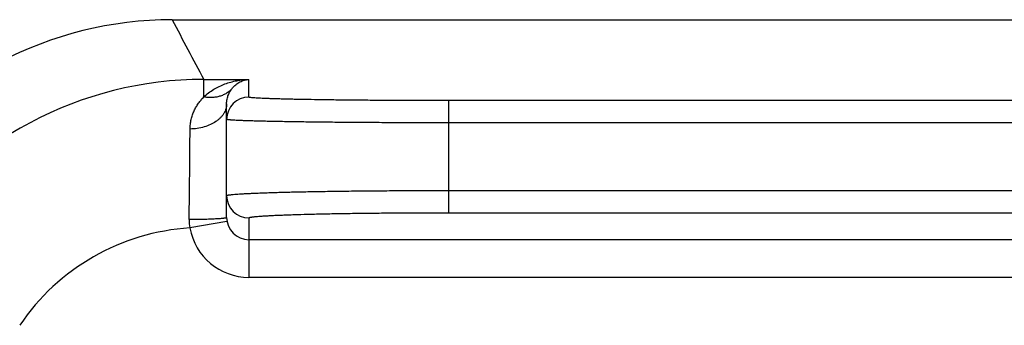
# Model space of a CAD drawing. Units: inches. Extents: x 0 to 11, y 0 to 8.5.
# Drawn here: x 4.5 to 4.8, y 4.8 to 4.9 of the extents above; entities that cross this region are included whole.
import ezdxf

# ---------------------------------------------------------------- set-up
doc = ezdxf.new("R2010")
doc.units = ezdxf.units.IN
doc.header["$LTSCALE"] = 0.605
doc.header["$MEASUREMENT"] = 0
doc.layers.get('0').update_dxf_attribs({"linetype": 'CONTINUOUS'})

msp = doc.modelspace()

# ---------------------------------------------------------------- linework, layer by layer
at = {"color": 7, "linetype": 'CONTINUOUS'}
for p, q in [((4.5504791768, 4.8999285078), (6.4495208232, 4.8999285078)), ((4.5588727544, 4.8793931072), (4.5588727544, 4.8840592064)), ((4.5588727544, 4.8840592064), (4.5708661417, 4.8840592064)), ((4.5708661417, 4.879347256), (4.5708661417, 4.8840592064)), ((4.5649606299, 4.8473539399), (4.5649607979, 4.8775689109)), ((4.624015748, 4.8486355939), (4.624015748, 4.8784195262)), ((6.375984252, 4.8784195262), (4.624015748, 4.8784195262)), ((6.375984252, 4.8725149138), (4.624015748, 4.8725149138)), ((4.624015748, 4.8545390821), (6.375984252, 4.8545390821)), ((4.624015748, 4.8486355939), (6.375984252, 4.8486355939)), ((4.5650511504, 4.8463245089), (4.5552043927, 4.8445810718)), ((4.5708661417, 4.8472438225), (4.5708661417, 4.831445031)), ((6.4291341119, 4.8414416043), (4.5708659305, 4.8414416043)), ((6.4291338583, 4.831445031), (4.5708661417, 4.831445031))]:
    msp.add_line(p, q, dxfattribs=at)
for centre, radius, start, end in [((4.5504781662, 4.8015202206), 0.0984082554, 89.9994116509, 145.5415009244), ((8.8716182831, 7.1753073873), 4.8836044293, 207.7699104491, 207.9805324367), ((4.5588789139, 4.7856374065), 0.0984218001, 90.003585715, 145.9578463051), ((4.570865654, 4.8734421288), 0.0059050771, 89.9952675556, 179.9950043878), ((1.5253512363, 4.8899296749), 3.0299530006, 359.1842369703, 359.6394386317), ((4.5708650277, 4.8531484524), 0.0059045152, 180.0110793606, 270.0108101574), ((4.5652019369, 4.846637322), 0.0102068141, 179.1348910931, 191.6222650273), ((4.5708699589, 4.8473492508), 0.0059079975, 180.007584837, 269.9609306638), ((4.5588720242, 4.7856503153), 0.059044757, 93.5612802509, 145.9620928408), ((4.5708687542, 4.8473521773), 0.0159072859, 190.0321674535, 269.9905902151)]:
    msp.add_arc(centre, radius, start, end, dxfattribs=at)
for points, knots in [([(4.5588727544, 4.8793931072), (4.5592830114, 4.8797812357), (4.5601432018, 4.8805063103), (4.5615342666, 4.881442491), (4.562995358, 4.8822284698), (4.5645102143, 4.8828703619), (4.5660657595, 4.8833729396), (4.5681726743, 4.8838622889), (4.5697904071, 4.8840327408), (4.5708661417, 4.8840592064)], [0, 0, 0, 0, 0.12886537, 0.2560631534, 0.3819588925, 0.5068450963, 0.6309703626, 0.7544678648, 1, 1, 1, 1]), ([(4.5664131382, 4.8816390915), (4.5665645617, 4.8818287643), (4.5668812899, 4.8821844166), (4.5675608334, 4.8827987736), (4.568304308, 4.8832889213), (4.5690846731, 4.883646494), (4.5696722632, 4.8838486376), (4.5702663272, 4.8839891387), (4.5706666273, 4.8840426258), (4.5708661417, 4.8840592064)], [0, 0, 0, 0, 0.1398527582, 0.2737293047, 0.5271954342, 0.648780041, 0.7677389773, 0.8846375645, 1, 1, 1, 1]), ([(4.5664131204, 4.881639107), (4.5661987933, 4.8813969758), (4.5657324733, 4.8809413756), (4.5649383601, 4.8803622561), (4.5640592874, 4.8798936571), (4.5631080745, 4.879542197), (4.5620982244, 4.8793124863), (4.5610439388, 4.8792074724), (4.5599601116, 4.8792283181), (4.5592352471, 4.8793248241), (4.5588727366, 4.8793930125)], [0, 0, 0, 0, 0.1179265371, 0.2367812708, 0.3572869704, 0.4800475339, 0.6055124736, 0.7339572789, 0.8654784036, 1, 1, 1, 1]), ([(4.5649607922, 4.8775689231), (4.5649623483, 4.8777892223), (4.5649872594, 4.8782158824), (4.5650846932, 4.8788300024), (4.5652288246, 4.8793979272), (4.565466594, 4.8800814794), (4.5658391386, 4.8808446033), (4.566215348, 4.8813912941), (4.5664131382, 4.8816390915)], [0, 0, 0, 0, 0.1502198734, 0.2908105805, 0.4233993708, 0.5492030157, 0.7838079039, 1, 1, 1, 1]), ([(4.5552440939, 4.8708623589), (4.5552470849, 4.8713003093), (4.5553032056, 4.8721616298), (4.5555277623, 4.8734144926), (4.5558719333, 4.874598057), (4.5563188458, 4.875708322), (4.5568534132, 4.8767435127), (4.5574620917, 4.8777033308), (4.5581337258, 4.8785874741), (4.5586216454, 4.8791330105), (4.5588727544, 4.8793930231)], [0, 0, 0, 0, 0.138378165, 0.2719985447, 0.4014146502, 0.5271353449, 0.649563944, 0.7690224925, 0.8857890664, 1, 1, 1, 1]), ([(4.5649605838, 4.8775224282), (4.5649605844, 4.877308105), (4.5649291516, 4.8768763446), (4.56478859, 4.876236892), (4.5645560617, 4.8756099997), (4.56423418, 4.8750017961), (4.563826227, 4.8744178271), (4.5633362681, 4.8738633835), (4.562768965, 4.8733433772), (4.5619011639, 4.8726906213), (4.5606489939, 4.8719927607), (4.5589694638, 4.8713737731), (4.5571457295, 4.8709786041), (4.5558829266, 4.8708742191), (4.5552441032, 4.8708621405)], [0, 0, 0, 0, 0.049745458, 0.1000661507, 0.1514818351, 0.2044575555, 0.2593550809, 0.3164354525, 0.3758540161, 0.4376669392, 0.5681471578, 0.7068540775, 0.8516994844, 1, 1, 1, 1]), ([(4.624015748, 4.8784195262), (4.6222790965, 4.8784195308), (4.6188225209, 4.8784224911), (4.6136793242, 4.878435723), (4.6086357258, 4.8784576724), (4.6037403289, 4.8784880821), (4.5990402114, 4.8785266716), (4.5945807232, 4.8785730127), (4.5904047147, 4.8786266916), (4.5865525542, 4.878687107), (4.5835618939, 4.8787440964), (4.581358771, 4.8787932116), (4.5798579396, 4.8788302702), (4.5784635636, 4.8788685528), (4.5771789641, 4.8789079535), (4.5760071094, 4.8789483536), (4.574950802, 4.878989646), (4.5740126862, 4.8790317025), (4.573195056, 4.8790744041), (4.5724998077, 4.8791175297), (4.5719286443, 4.8791609426), (4.5715310552, 4.8791992923), (4.5712763607, 4.8792315287), (4.5711501351, 4.8792509467), (4.5710651105, 4.8792669002), (4.5710131145, 4.8792781258), (4.5709689813, 4.8792893699), (4.57093288, 4.8793004411), (4.570904253, 4.879311808), (4.5708810363, 4.879323887), (4.5708662206, 4.8793379386), (4.5708661417, 4.879347256)], [0, 0, 0, 0, 0.0979530542, 0.1949625745, 0.2900946024, 0.3824316907, 0.4710847657, 0.555205951, 0.6339753519, 0.7066450232, 0.7725073122, 0.8026889244, 0.8309394246, 0.8571850136, 0.8813659927, 0.9034291319, 0.9233206776, 0.9409905843, 0.9563948032, 0.9695002119, 0.9802791958, 0.988702566, 0.9920257418, 0.9947584161, 0.9959044038, 0.9969043222, 0.9977590551, 0.9984700245, 0.9990399415, 0.9994744486, 1, 1, 1, 1]), ([(4.624015748, 4.8725149138), (4.6220861415, 4.8725149191), (4.6182455502, 4.8725178814), (4.6125309529, 4.8725311096), (4.606927014, 4.8725530604), (4.6014876801, 4.8725834669), (4.5962653708, 4.872622057), (4.5913103768, 4.8726684001), (4.5866704149, 4.8727220739), (4.5823901624, 4.8727824908), (4.5790671838, 4.8728394779), (4.5766192542, 4.8728885926), (4.5749516687, 4.8729256571), (4.5734022849, 4.8729639348), (4.5719748303, 4.8730033321), (4.5706727401, 4.8730437343), (4.5694991482, 4.8730850282), (4.5684568718, 4.8731270872), (4.5675484181, 4.8731697884), (4.5668761169, 4.8732073069), (4.5664068587, 4.8732381669), (4.5661067458, 4.8732602874), (4.5658414976, 4.8732824739), (4.5656112653, 4.8733046898), (4.5654161817, 4.8733269124), (4.565275751, 4.8733463172), (4.5651811657, 4.8733622756), (4.5651234112, 4.873373495), (4.5650744313, 4.873384739), (4.5650344718, 4.8733957856), (4.565002725, 4.8734071645), (4.5649776423, 4.8734189766), (4.5649606746, 4.8734330025), (4.5649606299, 4.8734426436)], [0, 0, 0, 0, 0.0979652224, 0.1949849989, 0.2901281045, 0.3824766414, 0.4711416244, 0.5552693985, 0.6340501968, 0.7067258661, 0.7725972119, 0.8027807087, 0.831031043, 0.8572805866, 0.8814661106, 0.9035297255, 0.9234187566, 0.9410854981, 0.9564883545, 0.9695910906, 0.975270257, 0.9803636437, 0.9848688146, 0.9887835414, 0.9921062844, 0.9948365733, 0.9959797886, 0.9969754064, 0.9978241673, 0.9985274943, 0.9990879176, 0.9995105165, 1, 1, 1, 1]), ([(4.5649606299, 4.8531473107), (4.5649606481, 4.8531531951), (4.5649645578, 4.8531663423), (4.5649794011, 4.8531836443), (4.5650023991, 4.8532005091), (4.5650339432, 4.8532172911), (4.5650741586, 4.8532341085), (4.5651231564, 4.8532509563), (4.5651809703, 4.8532678293), (4.5652754014, 4.8532917335), (4.5654157806, 4.8533208584), (4.5656109261, 4.8533542141), (4.5658411878, 4.8533875546), (4.566106437, 4.8534208434), (4.566406535, 4.853454031), (4.5668756331, 4.8535003162), (4.5675478058, 4.8535565989), (4.5684562027, 4.8536206616), (4.5694983934, 4.8536837593), (4.5706718789, 4.8537457079), (4.5719738513, 4.8538063186), (4.5734011825, 4.8538654219), (4.5749504431, 4.8539228459), (4.5766179098, 4.85397845), (4.5790656454, 4.8540521316), (4.582388455, 4.8541376259), (4.5866686263, 4.8542282683), (4.5913085907, 4.8543087956), (4.5962636814, 4.854378326), (4.601486184, 4.8544362251), (4.6069258012, 4.8544818465), (4.6125300988, 4.8545147816), (4.6182451089, 4.8545346295), (4.6220859933, 4.8545390742), (4.624015748, 4.8545390821)], [0, 0, 0, 0, 0.0002985475, 0.0006651228, 0.0011390444, 0.001738898, 0.00247379, 0.0033486318, 0.0043663122, 0.0055285243, 0.0082899139, 0.0116372091, 0.0155717336, 0.0200930493, 0.0251996517, 0.0308896049, 0.044007932, 0.0594200251, 0.077090866, 0.0969796865, 0.1190393852, 0.1432177537, 0.1694572763, 0.1976950427, 0.2278637004, 0.2936994652, 0.3663330843, 0.4450667505, 0.5291434743, 0.6177544669, 0.7100468841, 0.8051324087, 0.9020936981, 1, 1, 1, 1]), ([(4.5708661417, 4.8472438225), (4.5708661748, 4.8472496755), (4.5708696138, 4.8472625566), (4.570882987, 4.8472799538), (4.5709038375, 4.8472968932), (4.5709323672, 4.8473137246), (4.5709686774, 4.8473305661), (4.5710128458, 4.8473474282), (4.5710648967, 4.847364311), (4.5711497544, 4.8473882033), (4.5712759185, 4.8474173397), (4.5714513846, 4.847450712), (4.571658501, 4.8474840587), (4.5718971903, 4.8475173436), (4.5721673041, 4.8475505253), (4.572468632, 4.8475835677), (4.5728009669, 4.8476164425), (4.5733053638, 4.8476618164), (4.5740119456, 4.8477171491), (4.5749499624, 4.8477802561), (4.576006153, 4.8478421985), (4.5771778766, 4.8479028071), (4.578462339, 4.847961915), (4.5798565778, 4.8480193465), (4.5813572773, 4.848074942), (4.5835601846, 4.8481486241), (4.5865506571, 4.8482341226), (4.5904027276, 4.8483247641), (4.5945787386, 4.8484053007), (4.5990383345, 4.8484748296), (4.6037386666, 4.8485327294), (4.6086343783, 4.848578357), (4.6136783752, 4.848611291), (4.6188220306, 4.8486311451), (4.6222789318, 4.848635587), (4.624015748, 4.8486355939)], [0, 0, 0, 0, 0.0003298661, 0.0007231358, 0.0012186699, 0.0018361212, 0.0025854492, 0.0034720434, 0.0044990178, 0.0056683679, 0.0084393952, 0.0117929137, 0.0157330898, 0.0202609999, 0.0253743063, 0.031069917, 0.0373445108, 0.0441949931, 0.0596109659, 0.0772863387, 0.0971780872, 0.1192369185, 0.143409649, 0.1696434897, 0.1978791437, 0.2280431631, 0.2938631058, 0.3664826063, 0.4451957149, 0.5292558915, 0.6178444441, 0.710114467, 0.8051776921, 0.902117334, 1, 1, 1, 1]), ([(4.5649604788, 4.8473539399), (4.5649604825, 4.8473492436), (4.564958045, 4.8473390028), (4.5649481702, 4.8473249245), (4.564932622, 4.8473112296), (4.564911321, 4.847297658), (4.5648841956, 4.8472841162), (4.5648367714, 4.8472647169), (4.5647622968, 4.8472414111), (4.564655069, 4.8472150584), (4.5645246889, 4.8471889164), (4.5643714459, 4.8471630524), (4.5641956665, 4.8471375832), (4.5639977624, 4.8471125783), (4.5636912383, 4.847078441), (4.5632565828, 4.8470382747), (4.5626762221, 4.8469946855), (4.5620219245, 4.8469543665), (4.5612999541, 4.8469177279), (4.5602226857, 4.8468729356), (4.5587633669, 4.8468298956), (4.5569170185, 4.8467986873), (4.5556449286, 4.8467915392), (4.5549962875, 4.8467914089)], [0, 0, 0, 0, 0.0014055916, 0.0030454618, 0.0050734776, 0.0075721883, 0.0105851852, 0.014136414, 0.0228976203, 0.0339075862, 0.0471753882, 0.0626864763, 0.0804167924, 0.1003312255, 0.1223870381, 0.1727232344, 0.2309660985, 0.2965711961, 0.3689194084, 0.4473246964, 0.6192699837, 0.8058632722, 1, 1, 1, 1])]:
    msp.add_open_spline(points, degree=3, knots=knots, dxfattribs=at)

doc.saveas('drawing.dxf')
